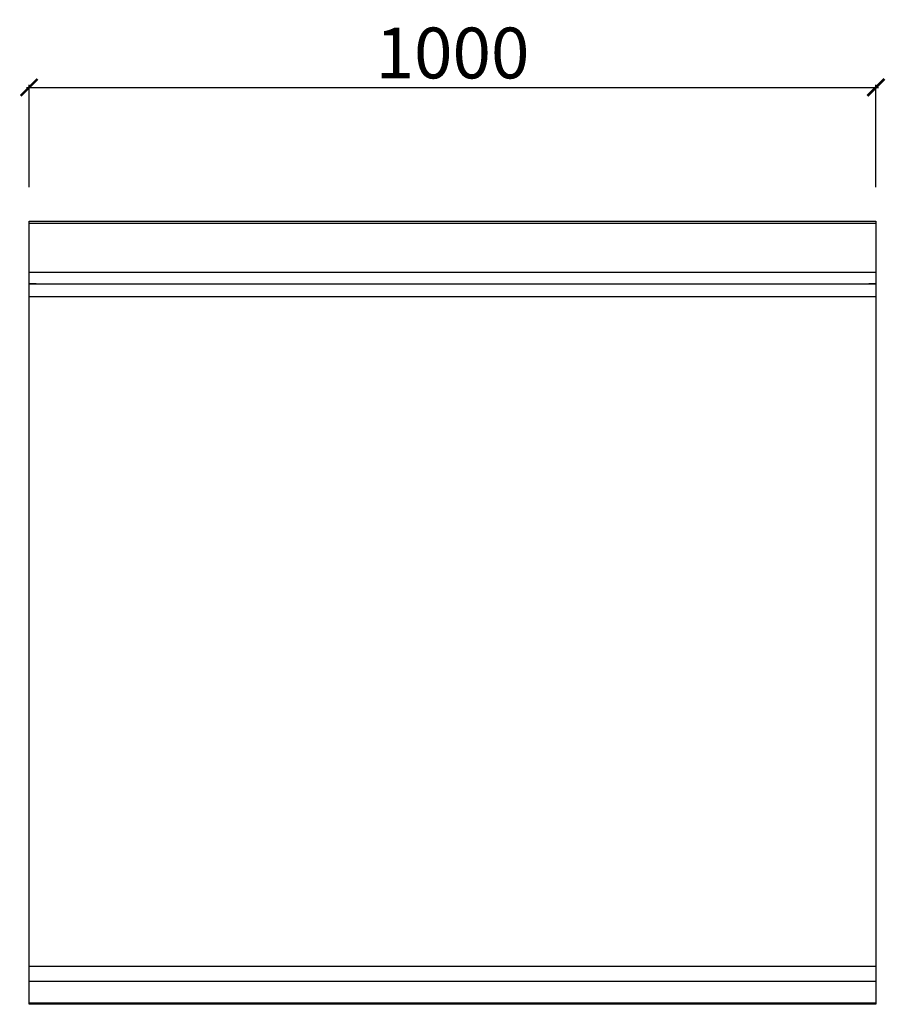
# Model space of a CAD drawing. Units: millimetres. Extents: x -11 to 1011, y -925 to 238.
import ezdxf

# ---------------------------------------------------------------- set-up
doc = ezdxf.new("R2010")
doc.units = ezdxf.units.MM
doc.layers.add('CAP-ARMEN-2D', color=96, linetype='Continuous')
doc.layers.add('CAP-DESSIN-COTATION', color=150, linetype='Continuous')
doc.styles.get("Standard").update_dxf_attribs({"font": 'arial.ttf'})
doc.dimstyles.new('CAPIC-COT-Metric', dxfattribs={"dimtxt": 60, "dimasz": 20, "dimexe": 3, "dimexo": 40, "dimgap": 10, "dimtad": 1, "dimdec": 0, "dimrnd": 0.5, "dimzin": 3, "dimdsep": 46, "dimtxsty": 'Standard', "dimblk": 'ARCHTICK', "dimcen": 3, "dimdle": 3, "dimadec": 0, "dimazin": 2, "dimtfac": 1, "dimtdec": 0, "dimtofl": 0, "dimtmove": 0, "dimatfit": 3, "dimfxl": 1, "dimfrac": 1, "dimtolj": 1, "dimtzin": 0, "dimarcsym": 0})

# ---------------------------------------------------------------- blocks, each defined once
blk = doc.blocks.new('_ArchTick')
at = {"color": 0, "linetype": 'ByBlock', "const_width": 0.15}
blk.add_lwpolyline([(-0.5, -0.5), (0.5, 0.5)], dxfattribs=at)
blk = doc.blocks.new('*D2')
at = {"layer": 'CAP-DESSIN-COTATION', "color": 0, "lineweight": -2, "transparency": 16777216}
for p, q in [((-3, 157.8), (1003, 157.8)), ((0, 40), (0, 160.8)), ((1000, 40), (1000, 160.8))]:
    blk.add_line(p, q, dxfattribs=at)
at = {"layer": 'Defpoints', "color": 0, "transparency": 16777216}
for p in [(1000, 157.8), (0, 0), (1000, 0)]:
    blk.add_point(p, dxfattribs=at)
at = {"layer": 'CAP-DESSIN-COTATION', "color": 0, "lineweight": -2, "transparency": 16777216, "xscale": 20, "yscale": 20, "zscale": 20, "rotation": 180}
blk.add_blockref('_ArchTick', (0, 157.8), dxfattribs=at)
at = {"layer": 'CAP-DESSIN-COTATION', "color": 0, "lineweight": -2, "transparency": 16777216, "xscale": 20, "yscale": 20, "zscale": 20}
blk.add_blockref('_ArchTick', (1000, 157.8), dxfattribs=at)
at = {"layer": 'CAP-DESSIN-COTATION', "color": 0, "transparency": 16777216, "insert": (500, 198.5), "char_height": 60, "attachment_point": 5}
blk.add_mtext('\\A1;1000', dxfattribs=at)
blk = doc.blocks.new('A$C53B055B2')
at = {"layer": 'CAP-ARMEN-2D'}
for p, q in [((0.5, -2.5), (999.5, -2.5)), ((0.5, -60.3), (999.5, -60.3)), ((0.5, -74), (999.5, -74)), ((8.5, -74), (0.5, -74)), ((8.5, -74), (10.5, -74)), ((10.5, -74), (989.5, -74)), ((989.5, -74), (991.5, -74)), ((999.5, -74), (991.5, -74)), ((1000, -89.5), (0, -89.5)), ((0, -879.8), (1000, -879.8)), ((0, -897.6), (1000, -897.6)), ((0, -923.1), (1000, -923.1))]:
    blk.add_line(p, q, dxfattribs=at)
blk.add_lwpolyline([(0, 0), (1000, 0), (1000, -925), (0, -925)], close=True, dxfattribs=at)

msp = doc.modelspace()

# ---------------------------------------------------------------- block references
msp.add_blockref('A$C53B055B2', (0, 0))

# ---------------------------------------------------------------- dimensions: what is measured, and where the dimension line sits
at = {"layer": 'CAP-DESSIN-COTATION'}
dim = msp.add_linear_dim(base=(1000, 157.8), p1=(0, 0), p2=(1000, 0), dimstyle='CAPIC-COT-Metric', override={"dimtmove": 1}, dxfattribs=at)
dim.commit()
dim.dimension.update_dxf_attribs({"geometry": '*D2', "text_midpoint": (500, 198.5)})

doc.saveas('drawing.dxf')
